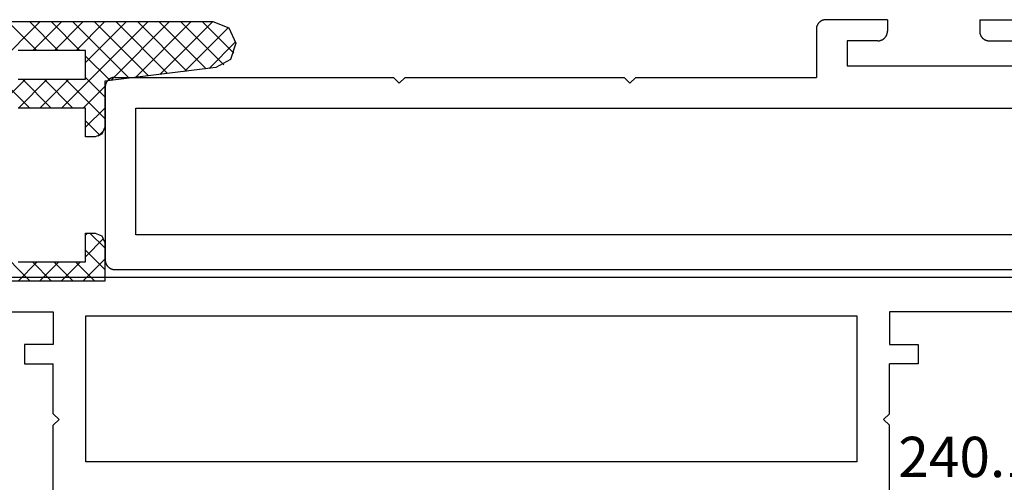
# Model space of a CAD drawing. Units: millimetres. Extents: x 0 to 7385, y -3021 to -50.
# Drawn here: x 3989 to 4040, y -2900 to -2876 of the extents above; entities that cross this region are included whole.
import ezdxf
from ezdxf.enums import TextEntityAlignment as Align

# ---------------------------------------------------------------- set-up
doc = ezdxf.new("R2010")
doc.units = ezdxf.units.MM
doc.layers.add('CrossSectionsProfils', color=7, linetype='Continuous')
doc.layers.add('CrossSectionsTexts', color=3, linetype='Continuous')
doc.styles.get("Standard").update_dxf_attribs({"font": 'complex.shx', "height": 60})

# ---------------------------------------------------------------- blocks, each defined once
blk = doc.blocks.new('48_37103_x', base_point=(2628.411, 1273.261))
at = {"layer": 'CrossSectionsProfils'}
for p, q in [((2554.411, 1284.762), (2554.411, 1280.961)), ((2597.911, 1284.762), (2597.911, 1280.961)), ((2556.111, 1275.261), (2556.111, 1282.861)), ((2556.111, 1282.861), (2596.211, 1282.861)), ((2596.211, 1282.861), (2596.211, 1275.261)), ((2554.711, 1280.661), (2554.411, 1280.961)), ((2597.611, 1280.661), (2597.911, 1280.961)), ((2554.711, 1280.661), (2554.411, 1280.361)), ((2554.411, 1280.361), (2554.411, 1277.761)), ((2597.611, 1280.661), (2597.911, 1280.361)), ((2597.911, 1280.361), (2597.911, 1277.761)), ((2552.911, 1277.761), (2554.411, 1277.761)), ((2552.911, 1276.761), (2552.911, 1277.761)), ((2599.411, 1277.761), (2597.911, 1277.761)), ((2599.411, 1276.761), (2599.411, 1277.761)), ((2554.411, 1276.761), (2552.911, 1276.761)), ((2554.411, 1275.061), (2554.411, 1276.761)), ((2597.911, 1275.061), (2597.911, 1276.761)), ((2597.911, 1276.761), (2599.411, 1276.761)), ((2596.211, 1275.261), (2556.111, 1275.261)), ((2534.911, 1275.061), (2554.411, 1275.061)), ((2618.411, 1275.061), (2597.911, 1275.061)), ((2627.911, 1273.261), (2525.411, 1273.261))]:
    blk.add_line(p, q, dxfattribs=at)
blk = doc.blocks.new('240_1808_0_TEXT_5', base_point=(4035, 68.6))
at = {"layer": 'CrossSectionsTexts'}
blk.add_text('240.1808.0', height=2.1, dxfattribs=at).set_placement((4041.62, 70.6), align=Align.CENTER)
blk = doc.blocks.new('107_2506_6', base_point=(162.164, 143.392))
at = {"layer": 'CrossSectionsProfils', "color": 4}
for p, q in [((122.177, 155.146), (123.823, 156.792)), ((122.7, 154.547), (124.946, 156.792)), ((126.016, 154.045), (123.269, 156.792)), ((123.616, 154.34), (126.068, 156.792)), ((127.296, 153.888), (124.391, 156.792)), ((124.616, 154.217), (127.191, 156.792)), ((128.575, 153.731), (125.514, 156.792)), ((125.615, 154.094), (128.313, 156.792)), ((126.615, 153.972), (129.436, 156.792)), ((131.136, 152.292), (126.636, 156.792)), ((127.615, 153.849), (130.558, 156.792)), ((129.889, 154.662), (127.759, 156.792)), ((130.381, 155.292), (128.881, 156.792)), ((131.504, 155.292), (130.004, 156.792)), ((130.181, 155.292), (131.681, 156.792)), ((132.626, 155.292), (131.126, 156.792)), ((131.304, 155.292), (132.804, 156.792)), ((134.889, 154.152), (132.249, 156.792)), ((132.426, 155.292), (133.926, 156.792)), ((124.736, 154.202), (122.473, 156.466)), ((123.457, 154.359), (122.095, 155.721)), ((128.615, 153.726), (129.889, 155.001)), ((132.794, 152.292), (134.889, 154.388)), ((128.889, 152.878), (129.889, 153.878)), ((128.889, 151.756), (130.926, 153.792)), ((130.549, 152.292), (132.049, 153.792)), ((132.259, 152.292), (130.759, 153.792)), ((131.671, 152.292), (133.171, 153.792)), ((133.381, 152.292), (131.881, 153.792)), ((134.889, 151.907), (133.004, 153.792)), ((130.014, 152.292), (128.889, 153.417)), ((129.889, 151.295), (128.889, 152.295)), ((129.127, 150.871), (129.889, 151.633)), ((129.225, 150.837), (128.933, 151.128)), ((128.889, 145.02), (129.661, 145.792)), ((129.889, 144.559), (128.946, 145.503)), ((129.889, 145.682), (129.779, 145.792)), ((132.774, 143.292), (134.889, 145.408)), ((128.889, 143.898), (129.889, 144.898)), ((130.034, 143.292), (128.889, 144.437)), ((129.406, 143.292), (130.406, 144.292)), ((131.156, 143.292), (130.156, 144.292)), ((130.529, 143.292), (131.529, 144.292)), ((132.279, 143.292), (131.279, 144.292)), ((131.651, 143.292), (132.651, 144.292)), ((133.401, 143.292), (132.401, 144.292)), ((128.911, 143.292), (128.889, 143.314))]:
    blk.add_line(p, q, dxfattribs=at)
at = {"layer": 'CrossSectionsProfils', "color": 251, "true_color": 0x5b5b5b, "flags": 128}
for points in [[(123.262, 156.792), (122.439, 156.466)], [(146.457, 156.792), (123.262, 156.792)], [(122.439, 156.466), (122.064, 155.666)], [(122.064, 155.666), (122.339, 154.825)], [(129.889, 153.792), (129.889, 155.292)], [(129.889, 155.292), (133.389, 155.292)], [(122.339, 154.825), (123.115, 154.401)], [(123.115, 154.401), (128.889, 153.692)], [(128.889, 153.692), (128.889, 151.292)], [(133.389, 153.792), (129.889, 153.792)], [(129.389, 150.792), (129.889, 150.792), (129.889, 150.792), (129.889, 152.292)], [(129.889, 152.292), (133.389, 152.292)], [(128.889, 151.292), (129.036, 150.939)], [(129.036, 150.939), (129.389, 150.792)], [(129.389, 145.792), (129.036, 145.646), (129.036, 145.646), (128.889, 145.292)], [(129.889, 145.792), (129.389, 145.792)], [(129.889, 144.292), (129.889, 145.792)], [(128.889, 145.292), (128.889, 143.292)], [(133.389, 144.292), (129.889, 144.292)], [(128.889, 143.292), (156.589, 143.292)]]:
    blk.add_lwpolyline(points, dxfattribs=at)
blk = doc.blocks.new('48_86084_x', base_point=(2814.332, 1998.241))
at = {"layer": 'CrossSectionsProfils'}
for p, q in [((2806.732, 1912.141), (2803.532, 1912.141)), ((2806.732, 1912.141), (2806.732, 1911.541)), ((2811.532, 1912.141), (2814.032, 1912.141)), ((2811.532, 1912.141), (2811.532, 1911.541)), ((2803.032, 1911.641), (2803.032, 1909.141)), ((2804.632, 1911.041), (2804.632, 1909.741)), ((2806.232, 1911.041), (2804.632, 1911.041)), ((2812.032, 1911.041), (2814.032, 1911.041)), ((2804.632, 1909.741), (2814.032, 1909.741)), ((2766.532, 1909.141), (2781.032, 1909.141)), ((2781.032, 1909.141), (2781.332, 1908.841)), ((2781.332, 1908.841), (2781.632, 1909.141)), ((2781.632, 1909.141), (2793.032, 1909.141)), ((2793.032, 1909.141), (2793.332, 1908.841)), ((2793.332, 1908.841), (2793.632, 1909.141)), ((2793.632, 1909.141), (2803.032, 1909.141)), ((2766.032, 1908.641), (2766.032, 1899.641)), ((2767.632, 1900.941), (2767.632, 1907.541)), ((2767.632, 1907.541), (2814.332, 1907.541)), ((2814.332, 1900.941), (2767.632, 1900.941)), ((2766.532, 1899.141), (2835.832, 1899.141))]:
    blk.add_line(p, q, dxfattribs=at)
at = {"layer": 'CrossSectionsProfils', "flags": 128}
for points in [[(2803.532, 1912.141), (2803.516, 1912.141), (2803.499, 1912.14), (2803.483, 1912.139), (2803.467, 1912.137), (2803.451, 1912.134), (2803.434, 1912.131), (2803.418, 1912.128), (2803.403, 1912.124), (2803.387, 1912.119), (2803.371, 1912.114), (2803.356, 1912.109), (2803.341, 1912.103), (2803.326, 1912.096), (2803.311, 1912.089), (2803.296, 1912.082), (2803.282, 1912.074), (2803.268, 1912.066), (2803.254, 1912.057), (2803.241, 1912.047), (2803.228, 1912.038), (2803.215, 1912.027), (2803.202, 1912.017), (2803.19, 1912.006), (2803.178, 1911.995), (2803.167, 1911.983), (2803.156, 1911.971), (2803.145, 1911.958), (2803.135, 1911.945), (2803.126, 1911.932), (2803.116, 1911.919), (2803.107, 1911.905), (2803.099, 1911.891), (2803.091, 1911.877), (2803.084, 1911.862), (2803.077, 1911.847), (2803.07, 1911.832), (2803.064, 1911.817), (2803.058, 1911.802), (2803.053, 1911.786), (2803.049, 1911.77), (2803.045, 1911.755), (2803.042, 1911.739), (2803.039, 1911.722), (2803.036, 1911.706), (2803.034, 1911.69), (2803.033, 1911.674), (2803.032, 1911.657), (2803.032, 1911.641)], [(2806.232, 1911.041), (2806.248, 1911.041), (2806.265, 1911.042), (2806.281, 1911.043), (2806.297, 1911.045), (2806.313, 1911.048), (2806.329, 1911.051), (2806.345, 1911.054), (2806.361, 1911.058), (2806.377, 1911.063), (2806.393, 1911.068), (2806.408, 1911.073), (2806.423, 1911.079), (2806.438, 1911.086), (2806.453, 1911.093), (2806.468, 1911.1), (2806.482, 1911.108), (2806.496, 1911.116), (2806.51, 1911.125), (2806.523, 1911.135), (2806.536, 1911.144), (2806.549, 1911.154), (2806.562, 1911.165), (2806.574, 1911.176), (2806.586, 1911.187), (2806.597, 1911.199), (2806.608, 1911.211), (2806.618, 1911.224), (2806.629, 1911.237), (2806.638, 1911.25), (2806.648, 1911.263), (2806.657, 1911.277), (2806.665, 1911.291), (2806.673, 1911.305), (2806.68, 1911.32), (2806.687, 1911.335), (2806.694, 1911.35), (2806.7, 1911.365), (2806.705, 1911.38), (2806.71, 1911.396), (2806.715, 1911.412), (2806.719, 1911.427), (2806.722, 1911.443), (2806.725, 1911.46), (2806.728, 1911.476), (2806.73, 1911.492), (2806.731, 1911.508), (2806.732, 1911.525), (2806.732, 1911.541)], [(2811.532, 1911.541), (2811.532, 1911.525), (2811.533, 1911.508), (2811.534, 1911.492), (2811.536, 1911.476), (2811.539, 1911.46), (2811.542, 1911.443), (2811.545, 1911.427), (2811.549, 1911.412), (2811.553, 1911.396), (2811.558, 1911.38), (2811.564, 1911.365), (2811.57, 1911.35), (2811.577, 1911.335), (2811.584, 1911.32), (2811.591, 1911.305), (2811.599, 1911.291), (2811.607, 1911.277), (2811.616, 1911.263), (2811.626, 1911.25), (2811.635, 1911.237), (2811.645, 1911.224), (2811.656, 1911.211), (2811.667, 1911.199), (2811.678, 1911.187), (2811.69, 1911.176), (2811.702, 1911.165), (2811.715, 1911.154), (2811.728, 1911.144), (2811.741, 1911.135), (2811.754, 1911.125), (2811.768, 1911.116), (2811.782, 1911.108), (2811.796, 1911.1), (2811.811, 1911.093), (2811.826, 1911.086), (2811.841, 1911.079), (2811.856, 1911.073), (2811.871, 1911.068), (2811.887, 1911.063), (2811.903, 1911.058), (2811.918, 1911.054), (2811.934, 1911.051), (2811.951, 1911.048), (2811.967, 1911.045), (2811.983, 1911.043), (2811.999, 1911.042), (2812.016, 1911.041), (2812.032, 1911.041)], [(2766.532, 1909.141), (2766.516, 1909.141), (2766.499, 1909.14), (2766.483, 1909.139), (2766.467, 1909.137), (2766.451, 1909.134), (2766.434, 1909.131), (2766.418, 1909.128), (2766.403, 1909.124), (2766.387, 1909.119), (2766.371, 1909.114), (2766.356, 1909.109), (2766.341, 1909.103), (2766.326, 1909.096), (2766.311, 1909.089), (2766.296, 1909.082), (2766.282, 1909.074), (2766.268, 1909.066), (2766.254, 1909.057), (2766.241, 1909.047), (2766.228, 1909.038), (2766.215, 1909.027), (2766.202, 1909.017), (2766.19, 1909.006), (2766.178, 1908.995), (2766.167, 1908.983), (2766.156, 1908.971), (2766.145, 1908.958), (2766.135, 1908.945), (2766.126, 1908.932), (2766.116, 1908.919), (2766.107, 1908.905), (2766.099, 1908.891), (2766.091, 1908.877), (2766.084, 1908.862), (2766.077, 1908.847), (2766.07, 1908.832), (2766.064, 1908.817), (2766.058, 1908.802), (2766.053, 1908.786), (2766.049, 1908.77), (2766.045, 1908.755), (2766.042, 1908.739), (2766.039, 1908.722), (2766.036, 1908.706), (2766.034, 1908.69), (2766.033, 1908.674), (2766.032, 1908.657), (2766.032, 1908.641)], [(2766.032, 1899.641), (2766.032, 1899.625), (2766.033, 1899.608), (2766.034, 1899.592), (2766.036, 1899.576), (2766.039, 1899.56), (2766.042, 1899.543), (2766.045, 1899.527), (2766.049, 1899.512), (2766.053, 1899.496), (2766.058, 1899.48), (2766.064, 1899.465), (2766.07, 1899.45), (2766.077, 1899.435), (2766.084, 1899.42), (2766.091, 1899.405), (2766.099, 1899.391), (2766.107, 1899.377), (2766.116, 1899.363), (2766.126, 1899.35), (2766.135, 1899.337), (2766.145, 1899.324), (2766.156, 1899.311), (2766.167, 1899.299), (2766.178, 1899.287), (2766.19, 1899.276), (2766.202, 1899.265), (2766.215, 1899.254), (2766.228, 1899.244), (2766.241, 1899.235), (2766.254, 1899.225), (2766.268, 1899.216), (2766.282, 1899.208), (2766.296, 1899.2), (2766.311, 1899.193), (2766.326, 1899.186), (2766.341, 1899.179), (2766.356, 1899.173), (2766.371, 1899.168), (2766.387, 1899.163), (2766.403, 1899.158), (2766.418, 1899.154), (2766.434, 1899.151), (2766.451, 1899.148), (2766.467, 1899.145), (2766.483, 1899.143), (2766.499, 1899.142), (2766.516, 1899.141), (2766.532, 1899.141)]]:
    blk.add_lwpolyline(points, dxfattribs=at)
blk = doc.blocks.new('CS_2HORL1')
at = {"layer": 'CrossSectionsProfils'}
blk.add_blockref('48_86084_x', (4041.5, 180.5), dxfattribs=at)
at = {"layer": 'CrossSectionsProfils', "yscale": -1, "rotation": 180}
blk.add_blockref('107_2506_6', (3959.9, 80.9), dxfattribs=at)
at = {"layer": 'CrossSectionsProfils', "rotation": 180}
blk.add_blockref('48_37103_x', (3960, 81), dxfattribs=at)
at = {"layer": 'CrossSectionsTexts'}
blk.add_blockref('240_1808_0_TEXT_5', (4035, 68.6), dxfattribs=at)

msp = doc.modelspace()

# ---------------------------------------------------------------- block references
msp.add_blockref('CS_2HORL1', (0, -2970))
at = {"layer": 'CrossSectionsProfils'}
msp.add_blockref('48_86084_x', (4041.5, -2789.5), dxfattribs=at)
at = {"layer": 'CrossSectionsProfils', "yscale": -1, "rotation": 180}
msp.add_blockref('107_2506_6', (3959.9, -2889.1), dxfattribs=at)
at = {"layer": 'CrossSectionsProfils', "rotation": 180}
msp.add_blockref('48_37103_x', (3960, -2889), dxfattribs=at)
at = {"layer": 'CrossSectionsTexts'}
msp.add_blockref('240_1808_0_TEXT_5', (4035, -2901.4), dxfattribs=at)

doc.saveas('drawing.dxf')
